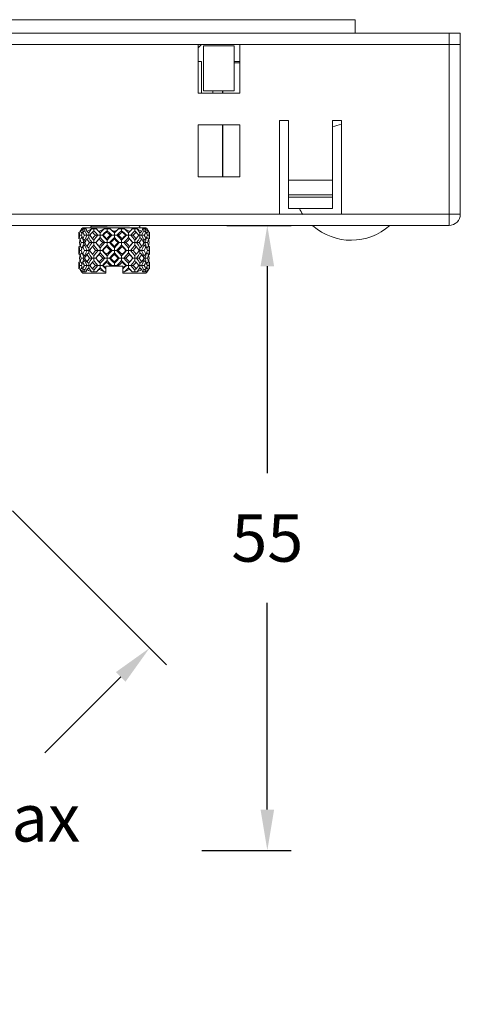
# Model space of a CAD drawing. Units: inches. Extents: x 4770 to 6504, y -1255 to -304.
# Drawn here: x 5231 to 5270, y -681 to -594 of the extents above; entities that cross this region are included whole.
import ezdxf

# ---------------------------------------------------------------- set-up
doc = ezdxf.new("R2010")
doc.units = ezdxf.units.IN
doc.header["$MEASUREMENT"] = 0
doc.layers.get('0').update_dxf_attribs({"lineweight": 9})
doc.layers.add('02___PRT_ALL_AXES', color=7, linetype='Continuous')
doc.styles.get("Standard").update_dxf_attribs({"font": 'arial.ttf'})
doc.dimstyles.new('SCALE 3', dxfattribs={"dimtxt": 4.2, "dimasz": 3.6, "dimexe": 2.1, "dimexo": 0, "dimgap": 3.6, "dimtad": 0, "dimtih": 1, "dimtoh": 1, "dimdec": 0, "dimdsep": 46, "dimtxsty": 'Standard', "dimcen": 0.09, "dimadec": 0, "dimazin": 0, "dimtfac": 1, "dimtdec": 4, "dimtofl": 0, "dimtmove": 0, "dimatfit": 3, "dimfxl": 1, "dimtolj": 1, "dimtzin": 0, "dimarcsym": 0})

# ---------------------------------------------------------------- blocks, each defined once
blk = doc.blocks.new('*D51')
at = {"color": 0, "lineweight": -2}
for p, q in [((5249.525, -612.235), (5255.193, -612.235)), ((5253.093, -615.835), (5253.093, -634.123)), ((5253.093, -663.883), (5253.093, -645.595)), ((5247.295, -667.483), (5255.193, -667.483))]:
    blk.add_line(p, q, dxfattribs=at)
at = {"color": 0}
for points in [[(5253.693, -615.835), (5252.493, -615.835), (5253.093, -612.235)], [(5252.493, -663.883), (5253.693, -663.883), (5253.093, -667.483)]]:
    blk.add_solid(points, dxfattribs=at)
at = {"layer": 'Defpoints', "color": 0}
for p in [(5249.525, -612.235), (5247.295, -667.483), (5253.093, -667.483)]:
    blk.add_point(p, dxfattribs=at)
at = {"color": 0, "insert": (5253.093, -639.859), "char_height": 4.2, "attachment_point": 5}
blk.add_mtext('\\A1;55', dxfattribs=at)
blk = doc.blocks.new('*D52')
at = {"color": 0, "lineweight": -2}
for p, q in [((5230.552, -637.468), (5244.163, -651.079)), ((5240.132, -652.14), (5233.413, -658.859)), ((5200.536, -667.484), (5214.147, -681.095)), ((5215.208, -677.064), (5221.927, -670.345))]:
    blk.add_line(p, q, dxfattribs=at)
at = {"color": 0}
for points in [[(5240.556, -652.564), (5239.708, -651.715), (5242.678, -649.594)], [(5214.783, -676.64), (5215.632, -677.488), (5212.662, -679.61)]]:
    blk.add_solid(points, dxfattribs=at)
at = {"layer": 'Defpoints', "color": 0}
for p in [(5230.552, -637.468), (5200.536, -667.484), (5212.662, -679.61)]:
    blk.add_point(p, dxfattribs=at)
at = {"color": 0, "insert": (5227.67, -664.602), "char_height": 4.2, "attachment_point": 5}
blk.add_mtext('\\A1;42max', dxfattribs=at)

msp = doc.modelspace()

# ---------------------------------------------------------------- linework, layer by layer
at = {"color": 7, "linetype": 'Continuous'}
for p, q in [((5164.462, -594.035), (5260.862, -594.035)), ((5260.862, -595.235), (5260.862, -594.035)), ((5155.162, -595.235), (5270.162, -595.235)), ((5269.162, -612.235), (5269.162, -595.235)), ((5270.162, -611.235), (5270.162, -595.235)), ((5220.912, -596.235), (5270.162, -596.235)), ((5246.962, -596.535), (5247.262, -596.235)), ((5246.962, -600.535), (5246.962, -596.235)), ((5247.462, -596.335), (5247.462, -600.335)), ((5250.162, -596.335), (5247.462, -596.335)), ((5250.162, -600.335), (5250.162, -596.335)), ((5250.662, -596.235), (5250.662, -600.535)), ((5246.962, -597.735), (5247.262, -597.735)), ((5247.262, -597.735), (5247.262, -600.535)), ((5250.662, -597.735), (5250.162, -597.735)), ((5250.162, -597.835), (5250.662, -597.835)), ((5250.662, -600.535), (5246.962, -600.535)), ((5247.462, -600.335), (5250.162, -600.335)), ((5248.262, -600.335), (5248.262, -600.535)), ((5249.136, -600.535), (5249.136, -600.335)), ((5249.162, -600.535), (5249.162, -600.335)), ((5254.962, -602.935), (5254.162, -602.935)), ((5254.162, -611.235), (5254.162, -602.935)), ((5254.962, -610.735), (5254.962, -602.935)), ((5259.662, -602.935), (5258.862, -602.935)), ((5258.862, -610.735), (5258.862, -602.935)), ((5259.662, -611.235), (5259.662, -602.935)), ((5246.962, -603.335), (5250.662, -603.335)), ((5246.962, -607.935), (5246.962, -603.335)), ((5249.136, -607.935), (5249.136, -603.335)), ((5249.162, -607.935), (5249.162, -603.335)), ((5250.662, -603.335), (5250.662, -607.935)), ((5250.662, -607.935), (5246.962, -607.935)), ((5254.962, -608.235), (5258.862, -608.235)), ((5258.862, -609.535), (5254.962, -609.535)), ((5254.962, -609.735), (5258.862, -609.735)), ((5254.962, -610.735), (5258.862, -610.735)), ((5155.162, -611.235), (5270.162, -611.235)), ((5269.162, -612.235), (5156.162, -612.235)), ((5236.462, -612.819), (5236.529, -612.779)), ((5236.529, -612.779), (5236.551, -612.766)), ((5236.534, -612.735), (5236.546, -612.735)), ((5236.534, -612.735), (5236.54, -612.758)), ((5236.54, -612.758), (5236.546, -612.735)), ((5236.622, -612.601), (5236.673, -612.537)), ((5236.662, -612.535), (5236.762, -612.435)), ((5236.662, -612.551), (5236.662, -612.535)), ((5236.733, -612.883), (5236.733, -612.89)), ((5236.762, -612.435), (5242.362, -612.435)), ((5237.122, -612.735), (5237.155, -612.735)), ((5237.122, -612.735), (5237.138, -612.758)), ((5237.138, -612.758), (5237.155, -612.735)), ((5237.724, -612.284), (5237.728, -612.285)), ((5238.229, -612.282), (5237.92, -612.284)), ((5238.193, -612.735), (5238.241, -612.735)), ((5238.193, -612.735), (5238.217, -612.758)), ((5238.212, -612.235), (5238.292, -612.282)), ((5238.217, -612.758), (5238.241, -612.735)), ((5238.575, -612.28), (5238.229, -612.282)), ((5238.655, -612.537), (5238.241, -612.735)), ((5238.303, -612.883), (5238.303, -613.022)), ((5238.941, -612.277), (5238.575, -612.28)), ((5238.916, -612.699), (5238.917, -612.535)), ((5239.311, -612.273), (5238.941, -612.277)), ((5239.673, -612.269), (5239.311, -612.273)), ((5239.535, -612.735), (5239.588, -612.735)), ((5239.535, -612.735), (5239.562, -612.758)), ((5239.562, -612.27), (5239.562, -612.235)), ((5239.588, -612.735), (5239.562, -612.758)), ((5239.562, -613.425), (5239.562, -612.758)), ((5240.017, -612.265), (5239.673, -612.269)), ((5239.774, -613.094), (5239.994, -612.89)), ((5239.994, -612.89), (5240.207, -612.699)), ((5240.333, -612.26), (5240.017, -612.265)), ((5240.207, -612.699), (5240.207, -612.535)), ((5240.524, -612.256), (5240.333, -612.26)), ((5240.883, -612.735), (5240.468, -612.537)), ((5240.7, -612.253), (5240.524, -612.256)), ((5240.912, -612.248), (5240.7, -612.253)), ((5240.821, -612.883), (5240.82, -613.022)), ((5240.883, -612.735), (5240.931, -612.735)), ((5240.883, -612.735), (5240.907, -612.758)), ((5240.931, -612.735), (5240.907, -612.758)), ((5241.062, -612.244), (5240.912, -612.248)), ((5241.062, -612.244), (5241.062, -612.235)), ((5241.177, -612.241), (5241.062, -612.244)), ((5241.276, -612.237), (5241.177, -612.241)), ((5241.337, -612.235), (5241.276, -612.237)), ((5241.969, -612.735), (5242.002, -612.735)), ((5241.969, -612.735), (5241.986, -612.758)), ((5241.986, -612.758), (5242.002, -612.735)), ((5242.462, -612.535), (5242.362, -612.435)), ((5242.391, -612.883), (5242.391, -612.892)), ((5242.462, -612.551), (5242.462, -612.535)), ((5242.594, -612.779), (5242.572, -612.766)), ((5242.578, -612.735), (5242.59, -612.735)), ((5242.578, -612.735), (5242.584, -612.758)), ((5242.584, -612.758), (5242.59, -612.735)), ((5242.662, -612.819), (5242.594, -612.779)), ((5236.462, -613.4), (5236.528, -613.443)), ((5236.643, -613.091), (5236.479, -613.093)), ((5236.528, -613.443), (5236.535, -613.447)), ((5236.864, -613.746), (5236.633, -613.746)), ((5236.643, -613.093), (5236.703, -613.247)), ((5236.703, -613.247), (5236.769, -613.4)), ((5236.79, -613.519), (5236.745, -613.344)), ((5236.864, -613.746), (5236.79, -613.519)), ((5237.167, -613.094), (5237.165, -613.091)), ((5237.595, -613.746), (5237.365, -613.746)), ((5238.112, -613.091), (5237.893, -613.093)), ((5238.115, -613.094), (5238.112, -613.091)), ((5238.303, -613.161), (5238.303, -613.022)), ((5238.303, -613.299), (5238.303, -613.161)), ((5238.498, -613.094), (5238.5, -613.092)), ((5238.501, -613.091), (5238.519, -613.092)), ((5238.519, -613.092), (5238.559, -613.093)), ((5238.715, -613.746), (5238.531, -613.746)), ((5238.916, -613.529), (5238.916, -613.673)), ((5239.12, -613.746), (5239.222, -613.746)), ((5240.003, -613.746), (5239.902, -613.746)), ((5240.408, -613.746), (5240.592, -613.746)), ((5240.626, -613.094), (5240.623, -613.091)), ((5240.82, -613.022), (5240.82, -613.161)), ((5240.821, -613.299), (5240.82, -613.161)), ((5241.009, -613.094), (5241.011, -613.092)), ((5241.166, -613.795), (5241.206, -613.746)), ((5241.529, -613.746), (5241.759, -613.746)), ((5241.957, -613.094), (5241.958, -613.092)), ((5242.259, -613.746), (5242.333, -613.519)), ((5242.26, -613.746), (5242.49, -613.746)), ((5242.333, -613.519), (5242.378, -613.346)), ((5242.355, -613.4), (5242.399, -613.3)), ((5242.48, -613.091), (5242.645, -613.093)), ((5242.595, -613.443), (5242.589, -613.447)), ((5242.662, -613.4), (5242.595, -613.443)), ((5236.462, -614.092), (5236.532, -614.047)), ((5236.637, -614.435), (5236.481, -614.435)), ((5236.637, -614.435), (5236.698, -614.605)), ((5236.698, -614.605), (5236.769, -614.778)), ((5236.936, -614.435), (5237.372, -614.435)), ((5237.91, -614.435), (5238.54, -614.435)), ((5238.303, -614.216), (5238.107, -613.98)), ((5238.303, -614.216), (5238.303, -614.362)), ((5238.303, -614.508), (5238.303, -614.362)), ((5238.303, -614.654), (5238.303, -614.508)), ((5239.212, -614.435), (5239.911, -614.435)), ((5239.562, -614.785), (5239.562, -614.085)), ((5240.208, -613.962), (5240.207, -613.817)), ((5240.583, -614.435), (5241.213, -614.435)), ((5240.821, -614.216), (5240.82, -614.362)), ((5240.82, -614.362), (5240.82, -614.508)), ((5240.821, -614.654), (5240.82, -614.508)), ((5241.752, -614.435), (5242.188, -614.435)), ((5242.422, -614.255), (5242.355, -614.092)), ((5242.487, -614.435), (5242.422, -614.255)), ((5242.487, -614.435), (5242.643, -614.435)), ((5242.662, -614.092), (5242.592, -614.047)), ((5236.462, -614.778), (5236.532, -614.823)), ((5236.462, -615.47), (5236.528, -615.427)), ((5236.528, -615.427), (5236.535, -615.423)), ((5236.864, -615.124), (5236.633, -615.124)), ((5236.79, -614.89), (5236.754, -614.742)), ((5236.864, -615.124), (5236.79, -614.89)), ((5237.595, -615.124), (5237.365, -615.124)), ((5237.957, -615.076), (5237.918, -615.124)), ((5238.715, -615.124), (5238.531, -615.124)), ((5238.916, -614.908), (5238.916, -615.053)), ((5239.12, -615.124), (5239.222, -615.124)), ((5239.562, -615.835), (5239.562, -615.445)), ((5240.003, -615.124), (5239.902, -615.124)), ((5240.208, -615.341), (5240.207, -615.197)), ((5240.408, -615.124), (5240.592, -615.124)), ((5241.016, -614.89), (5240.821, -614.654)), ((5241.529, -615.124), (5241.759, -615.124)), ((5242.26, -615.124), (5242.334, -614.89)), ((5242.26, -615.124), (5242.49, -615.124)), ((5242.334, -614.89), (5242.369, -614.744)), ((5242.355, -614.778), (5242.4, -614.671)), ((5242.42, -615.621), (5242.355, -615.47)), ((5242.595, -615.427), (5242.589, -615.423)), ((5242.662, -614.778), (5242.592, -614.823)), ((5242.662, -615.47), (5242.595, -615.427)), ((5236.462, -616.051), (5236.529, -616.091)), ((5236.643, -615.779), (5236.479, -615.777)), ((5236.529, -616.091), (5236.551, -616.104)), ((5236.54, -616.112), (5236.534, -616.135)), ((5236.534, -616.135), (5236.546, -616.135)), ((5236.546, -616.135), (5236.54, -616.112)), ((5236.662, -616.319), (5236.662, -616.335)), ((5236.762, -616.435), (5236.662, -616.335)), ((5236.733, -615.987), (5236.733, -615.978)), ((5236.781, -616.164), (5236.733, -615.987)), ((5236.842, -616.334), (5236.781, -616.164)), ((5237.01, -616.335), (5237.076, -616.334)), ((5237.138, -616.112), (5237.122, -616.135)), ((5237.122, -616.135), (5237.155, -616.135)), ((5237.155, -616.135), (5237.138, -616.112)), ((5237.167, -615.776), (5237.165, -615.778)), ((5237.861, -616.335), (5237.972, -616.334)), ((5238.115, -615.776), (5238.112, -615.778)), ((5238.193, -616.135), (5238.217, -616.112)), ((5238.193, -616.135), (5238.241, -616.135)), ((5238.241, -616.135), (5238.217, -616.112)), ((5238.241, -616.135), (5238.655, -616.334)), ((5238.303, -615.571), (5238.303, -615.709)), ((5238.303, -615.848), (5238.303, -615.709)), ((5238.303, -615.987), (5238.303, -615.848)), ((5238.498, -615.776), (5238.501, -615.779)), ((5238.812, -615.835), (5240.312, -615.835)), ((5238.812, -616.435), (5238.812, -615.835)), ((5239.192, -615.777), (5239.126, -615.835)), ((5239.286, -615.835), (5239.346, -615.779)), ((5239.349, -615.776), (5239.347, -615.778)), ((5239.774, -615.776), (5239.778, -615.779)), ((5239.837, -615.835), (5239.777, -615.778)), ((5239.931, -615.777), (5239.998, -615.835)), ((5240.312, -616.435), (5240.312, -615.835)), ((5240.468, -616.334), (5240.883, -616.135)), ((5240.604, -615.779), (5240.564, -615.777)), ((5240.623, -615.779), (5240.604, -615.779)), ((5240.626, -615.776), (5240.623, -615.778)), ((5240.821, -615.571), (5240.82, -615.709)), ((5240.82, -615.709), (5240.82, -615.848)), ((5240.821, -615.987), (5240.82, -615.848)), ((5240.907, -616.112), (5240.883, -616.135)), ((5240.883, -616.135), (5240.931, -616.135)), ((5240.931, -616.135), (5240.907, -616.112)), ((5241.009, -615.776), (5241.012, -615.779)), ((5241.012, -615.779), (5241.23, -615.777)), ((5241.473, -616.335), (5241.575, -616.334)), ((5241.957, -615.776), (5241.959, -615.779)), ((5241.986, -616.112), (5241.969, -616.135)), ((5241.969, -616.135), (5242.002, -616.135)), ((5242.002, -616.135), (5241.986, -616.112)), ((5242.282, -616.334), (5242.342, -616.164)), ((5242.342, -616.164), (5242.391, -615.987)), ((5242.362, -616.435), (5242.462, -616.335)), ((5242.391, -615.987), (5242.391, -615.978)), ((5242.48, -615.777), (5242.42, -615.621)), ((5242.501, -616.269), (5242.451, -616.334)), ((5242.462, -616.319), (5242.462, -616.335)), ((5242.48, -615.779), (5242.645, -615.777)), ((5242.594, -616.091), (5242.572, -616.104)), ((5242.584, -616.112), (5242.578, -616.135)), ((5242.578, -616.135), (5242.59, -616.135)), ((5242.59, -616.135), (5242.584, -616.112)), ((5242.662, -616.051), (5242.594, -616.091)), ((5238.812, -616.435), (5236.762, -616.435)), ((5242.362, -616.435), (5240.312, -616.435))]:
    msp.add_line(p, q, dxfattribs=at)
at = {"color": 2, "linetype": 'Continuous'}
for p, q in [((5238.212, -612.235), (5238.212, -612.283)), ((5240.912, -612.235), (5240.912, -612.248))]:
    msp.add_line(p, q, dxfattribs=at)
at = {"color": 7, "linetype": 'Continuous'}
for points in [[(5236.479, -613.093), (5236.466, -612.955), (5236.462, -612.819)], [(5236.534, -612.735), (5236.576, -612.667), (5236.622, -612.601)], [(5236.54, -612.758), (5236.606, -612.8), (5236.67, -612.841), (5236.733, -612.883)], [(5236.842, -612.537), (5236.741, -612.601), (5236.642, -612.667), (5236.546, -612.735)], [(5236.769, -612.819), (5236.723, -612.909), (5236.682, -613), (5236.643, -613.093)], [(5236.673, -612.537), (5236.667, -612.536), (5236.663, -612.535), (5236.662, -612.535)], [(5236.682, -613), (5236.668, -612.89), (5236.666, -612.839)], [(5236.733, -612.883), (5236.781, -612.706), (5236.842, -612.537)], [(5236.769, -612.819), (5236.83, -612.779), (5236.889, -612.739), (5236.948, -612.699)], [(5236.925, -613.093), (5236.844, -612.955), (5236.769, -612.819)], [(5236.911, -612.535), (5236.875, -612.536), (5236.842, -612.537)], [(5237.076, -612.537), (5237.01, -612.535), (5236.911, -612.535)], [(5236.948, -612.699), (5236.948, -612.645), (5236.949, -612.535)], [(5237.165, -613.091), (5237.049, -612.89), (5236.948, -612.699)], [(5237.122, -612.735), (5237.101, -612.668), (5237.086, -612.601), (5237.076, -612.537)], [(5237.138, -612.758), (5237.191, -612.8), (5237.243, -612.841), (5237.293, -612.883)], [(5237.549, -612.537), (5237.419, -612.601), (5237.287, -612.667), (5237.155, -612.735)], [(5237.293, -612.883), (5237.416, -612.706), (5237.549, -612.537)], [(5237.293, -612.883), (5237.294, -612.953), (5237.294, -613.022), (5237.295, -613.091)], [(5237.629, -612.819), (5237.506, -612.952), (5237.386, -613.093)], [(5237.471, -612.235), (5237.477, -612.237), (5237.529, -612.253), (5237.588, -612.265)], [(5237.474, -612.435), (5237.479, -612.393), (5237.496, -612.354), (5237.522, -612.322), (5237.555, -612.299), (5237.593, -612.287), (5237.613, -612.285)], [(5237.684, -612.535), (5237.616, -612.536), (5237.549, -612.537)], [(5237.588, -612.265), (5237.655, -612.276), (5237.724, -612.284)], [(5237.92, -612.284), (5237.673, -612.285), (5237.613, -612.285)], [(5237.629, -612.819), (5237.671, -612.779), (5237.712, -612.739), (5237.753, -612.699)], [(5237.893, -613.093), (5237.759, -612.955), (5237.629, -612.819)], [(5237.972, -612.537), (5237.861, -612.535), (5237.684, -612.535)], [(5237.753, -612.699), (5237.753, -612.645), (5237.754, -612.535)], [(5238.112, -613.091), (5237.927, -612.89), (5237.753, -612.699)], [(5237.831, -612.235), (5237.821, -612.248), (5237.79, -612.271), (5237.754, -612.283)], [(5238.193, -612.735), (5238.113, -612.667), (5238.04, -612.601), (5237.972, -612.537)], [(5238.303, -612.883), (5238.135, -612.706), (5237.972, -612.537)], [(5238.217, -612.758), (5238.246, -612.8), (5238.275, -612.841), (5238.303, -612.883)], [(5238.303, -612.883), (5238.477, -612.706), (5238.655, -612.537)], [(5238.5, -613.092), (5238.706, -612.89), (5238.916, -612.699)], [(5238.872, -612.819), (5238.715, -612.954), (5238.559, -613.093)], [(5238.829, -612.535), (5238.742, -612.536), (5238.655, -612.537)], [(5239.183, -612.537), (5239.048, -612.535), (5238.829, -612.535)], [(5238.872, -612.819), (5238.887, -612.779), (5238.902, -612.739), (5238.916, -612.699)], [(5239.192, -613.093), (5239.031, -612.954), (5238.872, -612.819)], [(5239.349, -613.094), (5239.129, -612.89), (5238.916, -612.699)], [(5239.122, -612.275), (5239.133, -612.274), (5239.343, -612.255), (5239.562, -612.235)], [(5239.535, -612.735), (5239.412, -612.667), (5239.295, -612.601), (5239.183, -612.537)], [(5239.562, -612.883), (5239.372, -612.706), (5239.183, -612.537)], [(5239.562, -612.883), (5239.752, -612.706), (5239.941, -612.537)], [(5239.941, -612.537), (5239.829, -612.601), (5239.711, -612.667), (5239.588, -612.735)], [(5239.931, -613.093), (5240.094, -612.953), (5240.252, -612.819)], [(5240.119, -612.535), (5240.031, -612.536), (5239.941, -612.537)], [(5240.468, -612.537), (5240.338, -612.535), (5240.119, -612.535)], [(5240.623, -613.091), (5240.417, -612.89), (5240.207, -612.699)], [(5240.252, -612.819), (5240.237, -612.779), (5240.222, -612.739), (5240.207, -612.699)], [(5240.564, -613.093), (5240.408, -612.953), (5240.252, -612.819)], [(5240.821, -612.883), (5240.647, -612.706), (5240.468, -612.537)], [(5240.821, -612.883), (5240.989, -612.706), (5241.151, -612.537)], [(5240.907, -612.758), (5240.878, -612.8), (5240.849, -612.841), (5240.821, -612.883)], [(5241.151, -612.537), (5241.084, -612.601), (5241.01, -612.667), (5240.931, -612.735)], [(5241.011, -613.092), (5241.196, -612.89), (5241.371, -612.699)], [(5241.299, -612.535), (5241.226, -612.536), (5241.151, -612.537)], [(5241.495, -612.819), (5241.32, -613), (5241.23, -613.093)], [(5241.575, -612.537), (5241.473, -612.535), (5241.299, -612.535)], [(5241.371, -612.699), (5241.37, -612.59), (5241.37, -612.535)], [(5241.495, -612.819), (5241.453, -612.779), (5241.411, -612.739), (5241.371, -612.699)], [(5241.738, -613.093), (5241.62, -612.955), (5241.495, -612.819)], [(5241.969, -612.735), (5241.837, -612.667), (5241.705, -612.601), (5241.575, -612.537)], [(5241.83, -612.883), (5241.707, -612.706), (5241.575, -612.537)], [(5241.812, -612.356), (5241.809, -612.326), (5241.794, -612.285), (5241.77, -612.252), (5241.75, -612.235)], [(5241.789, -612.435), (5241.792, -612.43), (5241.808, -612.39), (5241.812, -612.356)], [(5241.83, -612.883), (5241.83, -612.953), (5241.829, -613.022), (5241.829, -613.091)], [(5241.986, -612.758), (5241.933, -612.8), (5241.881, -612.841), (5241.83, -612.883)], [(5241.958, -613.092), (5242.075, -612.89), (5242.176, -612.699)], [(5242.047, -612.537), (5242.038, -612.601), (5242.023, -612.668), (5242.002, -612.735)], [(5242.175, -612.535), (5242.135, -612.535), (5242.092, -612.536), (5242.047, -612.537)], [(5242.282, -612.537), (5242.23, -612.535), (5242.175, -612.535)], [(5242.176, -612.699), (5242.175, -612.59), (5242.175, -612.535)], [(5242.355, -612.819), (5242.294, -612.779), (5242.234, -612.739), (5242.176, -612.699)], [(5242.355, -612.819), (5242.28, -612.955), (5242.199, -613.093)], [(5242.578, -612.735), (5242.481, -612.667), (5242.383, -612.601), (5242.282, -612.537)], [(5242.391, -612.883), (5242.342, -612.706), (5242.282, -612.537)], [(5242.48, -613.093), (5242.422, -612.954), (5242.355, -612.819)], [(5242.584, -612.758), (5242.518, -612.8), (5242.454, -612.841), (5242.391, -612.883)], [(5242.442, -613.002), (5242.455, -612.89), (5242.457, -612.839)], [(5242.462, -612.535), (5242.461, -612.535), (5242.457, -612.536), (5242.451, -612.537)], [(5242.451, -612.537), (5242.501, -612.601), (5242.548, -612.667), (5242.59, -612.735)], [(5242.662, -612.819), (5242.658, -612.955), (5242.645, -613.093)], [(5236.462, -613.4), (5236.466, -613.245), (5236.479, -613.093)], [(5236.54, -613.425), (5236.506, -613.585), (5236.482, -613.746)], [(5236.482, -613.746), (5236.506, -613.916), (5236.54, -614.085)], [(5236.54, -613.425), (5236.605, -613.383), (5236.67, -613.341), (5236.727, -613.303)], [(5236.633, -613.746), (5236.582, -613.584), (5236.54, -613.425)], [(5236.54, -614.085), (5236.567, -613.972), (5236.598, -613.859), (5236.633, -613.746)], [(5236.667, -613.343), (5236.668, -613.307), (5236.681, -613.191)], [(5236.754, -614.128), (5236.79, -613.98), (5236.864, -613.746)], [(5236.769, -613.4), (5236.84, -613.251), (5236.925, -613.093)], [(5236.769, -613.4), (5236.83, -613.443), (5236.889, -613.486), (5236.947, -613.529)], [(5236.941, -613.745), (5236.92, -613.745), (5236.891, -613.746), (5236.864, -613.746)], [(5237.165, -613.091), (5237.085, -613.092), (5236.925, -613.093)], [(5237.138, -613.425), (5237.036, -613.583), (5236.941, -613.746)], [(5236.941, -613.746), (5237.036, -613.916), (5237.138, -614.085)], [(5236.947, -613.529), (5237.049, -613.307), (5237.165, -613.091)], [(5236.947, -613.529), (5236.948, -613.601), (5236.949, -613.673), (5236.949, -613.732)], [(5236.947, -613.962), (5236.948, -613.89), (5236.949, -613.817), (5236.949, -613.761)], [(5237.138, -613.425), (5237.191, -613.383), (5237.243, -613.341), (5237.293, -613.299)], [(5237.365, -613.746), (5237.242, -613.576), (5237.138, -613.425)], [(5237.138, -614.085), (5237.247, -613.916), (5237.365, -613.746)], [(5237.295, -613.091), (5237.251, -613.092), (5237.208, -613.093), (5237.167, -613.094)], [(5237.293, -613.299), (5237.294, -613.23), (5237.294, -613.161), (5237.295, -613.091)], [(5237.595, -613.746), (5237.438, -613.519), (5237.293, -613.299)], [(5237.293, -614.216), (5237.437, -613.98), (5237.595, -613.746)], [(5237.295, -613.091), (5237.339, -613.092), (5237.385, -613.093)], [(5237.386, -613.093), (5237.504, -613.245), (5237.629, -613.4)], [(5237.754, -613.745), (5237.7, -613.745), (5237.647, -613.746), (5237.594, -613.746)], [(5237.629, -613.4), (5237.759, -613.245), (5237.893, -613.093)], [(5237.629, -613.4), (5237.671, -613.443), (5237.712, -613.486), (5237.753, -613.529)], [(5237.753, -613.529), (5237.927, -613.307), (5238.112, -613.091)], [(5237.753, -613.529), (5237.753, -613.601), (5237.754, -613.673), (5237.754, -613.745)], [(5237.753, -613.962), (5237.753, -613.89), (5237.754, -613.817), (5237.754, -613.745)], [(5237.754, -613.745), (5237.808, -613.745), (5237.863, -613.746), (5237.918, -613.746)], [(5237.974, -613.679), (5237.941, -613.718), (5237.918, -613.746)], [(5237.918, -613.746), (5237.957, -613.794), (5238.107, -613.98)], [(5238.217, -613.425), (5238.067, -613.583), (5237.919, -613.746)], [(5237.919, -613.746), (5238.067, -613.917), (5238.217, -614.085)], [(5237.974, -613.679), (5238.107, -613.519), (5238.303, -613.299)], [(5238.304, -613.091), (5238.24, -613.092), (5238.177, -613.093), (5238.115, -613.094)], [(5238.217, -613.425), (5238.246, -613.383), (5238.275, -613.341), (5238.303, -613.299)], [(5238.531, -613.746), (5238.364, -613.576), (5238.217, -613.425)], [(5238.531, -613.746), (5238.373, -613.915), (5238.217, -614.085)], [(5238.715, -613.746), (5238.506, -613.519), (5238.303, -613.299)], [(5238.303, -614.216), (5238.505, -613.98), (5238.715, -613.746)], [(5238.304, -613.091), (5238.368, -613.092), (5238.432, -613.093), (5238.498, -613.094)], [(5238.916, -613.529), (5238.706, -613.307), (5238.501, -613.091)], [(5238.559, -613.093), (5238.714, -613.245), (5238.872, -613.4)], [(5238.917, -613.745), (5238.849, -613.745), (5238.782, -613.746), (5238.715, -613.746)], [(5239.192, -613.093), (5239.032, -613.245), (5238.872, -613.4)], [(5238.872, -613.4), (5238.887, -613.443), (5238.902, -613.486), (5238.916, -613.529)], [(5238.916, -613.529), (5239.13, -613.307), (5239.346, -613.091)], [(5238.916, -613.962), (5238.916, -613.89), (5238.916, -613.673)], [(5238.917, -613.745), (5238.984, -613.745), (5239.052, -613.746), (5239.12, -613.746)], [(5239.12, -613.746), (5239.34, -613.519), (5239.562, -613.299)], [(5239.562, -614.216), (5239.341, -613.98), (5239.121, -613.746)], [(5239.346, -613.091), (5239.296, -613.092), (5239.192, -613.093)], [(5239.222, -613.746), (5239.392, -613.584), (5239.562, -613.425)], [(5239.222, -613.746), (5239.394, -613.918), (5239.562, -614.085)], [(5239.562, -613.091), (5239.491, -613.092), (5239.42, -613.093), (5239.349, -613.094)], [(5239.562, -613.091), (5239.633, -613.092), (5239.703, -613.093), (5239.774, -613.094)], [(5240.003, -613.746), (5239.783, -613.519), (5239.562, -613.299)], [(5239.902, -613.746), (5239.73, -613.582), (5239.562, -613.425)], [(5239.562, -614.216), (5239.783, -613.98), (5240.003, -613.746)], [(5239.902, -613.746), (5239.732, -613.915), (5239.562, -614.085)], [(5239.778, -613.091), (5239.879, -613.092), (5239.931, -613.093)], [(5240.208, -613.529), (5239.994, -613.307), (5239.778, -613.091)], [(5239.931, -613.093), (5240.091, -613.244), (5240.252, -613.4)], [(5240.207, -613.745), (5240.14, -613.745), (5240.072, -613.746), (5240.003, -613.746)], [(5240.208, -613.529), (5240.207, -613.601), (5240.207, -613.817)], [(5240.207, -613.745), (5240.274, -613.745), (5240.341, -613.746), (5240.408, -613.746)], [(5240.208, -613.529), (5240.417, -613.307), (5240.623, -613.091)], [(5240.252, -613.4), (5240.237, -613.443), (5240.222, -613.486), (5240.208, -613.529)], [(5240.564, -613.093), (5240.41, -613.245), (5240.252, -613.4)], [(5240.408, -613.746), (5240.618, -613.519), (5240.821, -613.299)], [(5240.821, -614.216), (5240.618, -613.98), (5240.409, -613.746)], [(5240.623, -613.091), (5240.604, -613.092), (5240.564, -613.093)], [(5240.907, -613.425), (5240.751, -613.585), (5240.592, -613.746)], [(5240.592, -613.746), (5240.753, -613.917), (5240.907, -614.085)], [(5240.82, -613.091), (5240.756, -613.092), (5240.691, -613.093), (5240.626, -613.094)], [(5240.82, -613.091), (5240.884, -613.092), (5240.947, -613.093), (5241.009, -613.094)], [(5241.15, -613.679), (5241.017, -613.519), (5240.821, -613.299)], [(5240.907, -613.425), (5240.878, -613.383), (5240.849, -613.341), (5240.821, -613.299)], [(5241.205, -613.746), (5241.06, -613.586), (5240.907, -613.425)], [(5240.907, -614.085), (5241.057, -613.916), (5241.205, -613.746)], [(5241.012, -613.091), (5241.157, -613.092), (5241.23, -613.093)], [(5241.371, -613.529), (5241.196, -613.307), (5241.012, -613.091)], [(5241.206, -613.746), (5241.182, -613.717), (5241.15, -613.679)], [(5241.37, -613.745), (5241.316, -613.745), (5241.26, -613.746), (5241.206, -613.746)], [(5241.23, -613.093), (5241.359, -613.238), (5241.495, -613.4)], [(5241.371, -613.529), (5241.37, -613.601), (5241.37, -613.673), (5241.37, -613.745)], [(5241.37, -613.745), (5241.424, -613.745), (5241.476, -613.746), (5241.528, -613.746)], [(5241.371, -613.962), (5241.37, -613.89), (5241.37, -613.817), (5241.37, -613.745)], [(5241.495, -613.4), (5241.452, -613.443), (5241.411, -613.486), (5241.371, -613.529)], [(5241.495, -613.4), (5241.617, -613.248), (5241.738, -613.093)], [(5241.528, -613.746), (5241.686, -613.519), (5241.831, -613.299)], [(5241.831, -614.216), (5241.686, -613.98), (5241.529, -613.746)], [(5241.829, -613.091), (5241.784, -613.092), (5241.739, -613.093)], [(5241.986, -613.425), (5241.875, -613.586), (5241.759, -613.746)], [(5241.759, -613.746), (5241.877, -613.917), (5241.986, -614.085)], [(5241.829, -613.091), (5241.873, -613.092), (5241.915, -613.093), (5241.957, -613.094)], [(5241.831, -613.299), (5241.83, -613.23), (5241.829, -613.161), (5241.829, -613.091)], [(5241.986, -613.425), (5241.933, -613.383), (5241.881, -613.341), (5241.831, -613.299)], [(5241.959, -613.091), (5242.119, -613.092), (5242.199, -613.093)], [(5242.176, -613.529), (5242.075, -613.307), (5241.959, -613.091)], [(5242.183, -613.746), (5242.089, -613.586), (5241.986, -613.425)], [(5241.986, -614.085), (5242.088, -613.916), (5242.183, -613.746)], [(5242.176, -613.529), (5242.175, -613.601), (5242.175, -613.673), (5242.175, -613.732)], [(5242.176, -613.962), (5242.175, -613.89), (5242.175, -613.817), (5242.175, -613.761)], [(5242.355, -613.4), (5242.294, -613.443), (5242.234, -613.486), (5242.176, -613.529)], [(5242.183, -613.745), (5242.204, -613.745), (5242.232, -613.746), (5242.259, -613.746)], [(5242.199, -613.093), (5242.28, -613.245), (5242.355, -613.4)], [(5242.37, -614.128), (5242.334, -613.98), (5242.26, -613.746)], [(5242.584, -613.425), (5242.518, -613.383), (5242.454, -613.341), (5242.397, -613.303)], [(5242.399, -613.3), (5242.44, -613.198), (5242.48, -613.093)], [(5242.457, -613.343), (5242.456, -613.307), (5242.443, -613.193)], [(5242.584, -613.425), (5242.541, -613.586), (5242.49, -613.746)], [(5242.49, -613.746), (5242.542, -613.916), (5242.584, -614.085)], [(5242.642, -613.746), (5242.617, -613.584), (5242.584, -613.425)], [(5242.584, -614.085), (5242.618, -613.911), (5242.642, -613.746)], [(5242.645, -613.093), (5242.658, -613.245), (5242.662, -613.4)], [(5236.481, -614.435), (5236.466, -614.255), (5236.462, -614.092)], [(5236.462, -614.778), (5236.467, -614.606), (5236.481, -614.435)], [(5236.54, -614.085), (5236.606, -614.129), (5236.67, -614.172), (5236.721, -614.208)], [(5236.769, -614.092), (5236.698, -614.263), (5236.637, -614.435)], [(5236.681, -614.312), (5236.668, -614.198), (5236.667, -614.171)], [(5236.667, -614.7), (5236.668, -614.672), (5236.681, -614.558)], [(5236.769, -614.092), (5236.83, -614.049), (5236.889, -614.005), (5236.947, -613.962)], [(5236.936, -614.435), (5236.844, -614.256), (5236.769, -614.092)], [(5236.769, -614.778), (5236.818, -614.67), (5236.873, -614.556), (5236.936, -614.435)], [(5237.171, -614.435), (5237.052, -614.198), (5236.947, -613.962)], [(5236.947, -614.908), (5237.052, -614.672), (5237.171, -614.435)], [(5237.138, -614.085), (5237.191, -614.129), (5237.243, -614.172), (5237.293, -614.216)], [(5237.293, -614.216), (5237.294, -614.289), (5237.294, -614.362), (5237.295, -614.435)], [(5237.293, -614.654), (5237.294, -614.581), (5237.294, -614.508), (5237.295, -614.435)], [(5237.629, -614.092), (5237.497, -614.264), (5237.372, -614.435)], [(5237.372, -614.435), (5237.496, -614.605), (5237.629, -614.778)], [(5237.629, -614.092), (5237.671, -614.049), (5237.712, -614.005), (5237.753, -613.962)], [(5237.91, -614.435), (5237.766, -614.261), (5237.629, -614.092)], [(5237.629, -614.778), (5237.719, -614.666), (5237.812, -614.552), (5237.91, -614.435)], [(5238.121, -614.435), (5237.932, -614.198), (5237.753, -613.962)], [(5237.753, -614.908), (5237.932, -614.672), (5238.121, -614.435)], [(5238.217, -614.085), (5238.246, -614.129), (5238.275, -614.172), (5238.303, -614.216)], [(5238.491, -614.435), (5238.701, -614.198), (5238.916, -613.962)], [(5238.916, -614.908), (5238.701, -614.672), (5238.491, -614.435)], [(5238.54, -614.435), (5238.705, -614.263), (5238.872, -614.092)], [(5238.54, -614.435), (5238.705, -614.607), (5238.872, -614.778)], [(5238.872, -614.092), (5238.887, -614.049), (5238.902, -614.005), (5238.916, -613.962)], [(5239.212, -614.435), (5239.042, -614.263), (5238.872, -614.092)], [(5238.872, -614.778), (5239.043, -614.606), (5239.212, -614.435)], [(5239.357, -614.435), (5239.135, -614.198), (5238.916, -613.962)], [(5238.916, -614.908), (5239.135, -614.672), (5239.357, -614.435)], [(5239.767, -614.435), (5239.988, -614.198), (5240.208, -613.962)], [(5240.208, -614.908), (5239.988, -614.672), (5239.767, -614.435)], [(5240.252, -614.092), (5240.089, -614.257), (5239.911, -614.435)], [(5239.911, -614.435), (5240.084, -614.609), (5240.252, -614.778)], [(5240.633, -614.435), (5240.423, -614.198), (5240.208, -613.962)], [(5240.252, -614.092), (5240.237, -614.049), (5240.222, -614.005), (5240.208, -613.962)], [(5240.208, -614.908), (5240.423, -614.672), (5240.633, -614.435)], [(5240.583, -614.435), (5240.421, -614.265), (5240.252, -614.092)], [(5240.583, -614.435), (5240.419, -614.607), (5240.252, -614.778)], [(5240.821, -614.216), (5241.016, -613.98), (5241.166, -613.795)], [(5240.907, -614.085), (5240.878, -614.129), (5240.849, -614.172), (5240.821, -614.216)], [(5241.003, -614.435), (5241.192, -614.198), (5241.371, -613.962)], [(5241.371, -614.908), (5241.192, -614.672), (5241.003, -614.435)], [(5241.495, -614.092), (5241.362, -614.257), (5241.213, -614.435)], [(5241.213, -614.435), (5241.363, -614.614), (5241.495, -614.778)], [(5241.495, -614.092), (5241.452, -614.049), (5241.411, -614.005), (5241.371, -613.962)], [(5241.752, -614.435), (5241.628, -614.265), (5241.495, -614.092)], [(5241.495, -614.778), (5241.627, -614.606), (5241.752, -614.435)], [(5241.831, -614.216), (5241.83, -614.289), (5241.829, -614.362), (5241.829, -614.435)], [(5241.831, -614.654), (5241.83, -614.581), (5241.829, -614.508), (5241.829, -614.435)], [(5241.986, -614.085), (5241.933, -614.129), (5241.881, -614.172), (5241.831, -614.216)], [(5241.953, -614.435), (5242.072, -614.198), (5242.176, -613.962)], [(5242.176, -614.908), (5242.072, -614.672), (5241.953, -614.435)], [(5242.355, -614.092), (5242.294, -614.049), (5242.234, -614.005), (5242.176, -613.962)], [(5242.355, -614.092), (5242.279, -614.257), (5242.188, -614.435)], [(5242.188, -614.435), (5242.276, -614.607), (5242.355, -614.778)], [(5242.4, -614.671), (5242.445, -614.556), (5242.487, -614.435)], [(5242.584, -614.085), (5242.518, -614.129), (5242.454, -614.172), (5242.403, -614.208)], [(5242.443, -614.312), (5242.455, -614.198), (5242.456, -614.171)], [(5242.456, -614.7), (5242.455, -614.672), (5242.443, -614.56)], [(5242.662, -614.092), (5242.657, -614.264), (5242.643, -614.435)], [(5242.643, -614.435), (5242.657, -614.606), (5242.662, -614.778)], [(5236.479, -615.777), (5236.466, -615.625), (5236.462, -615.47)], [(5236.54, -614.785), (5236.506, -614.955), (5236.482, -615.124)], [(5236.482, -615.124), (5236.506, -615.284), (5236.54, -615.445)], [(5236.54, -614.785), (5236.606, -614.741), (5236.67, -614.698), (5236.721, -614.662)], [(5236.633, -615.124), (5236.582, -614.954), (5236.54, -614.785)], [(5236.54, -615.445), (5236.565, -615.344), (5236.596, -615.238), (5236.633, -615.124)], [(5236.54, -615.445), (5236.605, -615.487), (5236.67, -615.529), (5236.727, -615.567)], [(5236.769, -615.47), (5236.702, -615.625), (5236.643, -615.777)], [(5236.745, -615.526), (5236.79, -615.351), (5236.864, -615.124)], [(5236.769, -614.778), (5236.83, -614.821), (5236.889, -614.865), (5236.947, -614.908)], [(5236.769, -615.47), (5236.83, -615.427), (5236.889, -615.384), (5236.947, -615.341)], [(5236.925, -615.777), (5236.847, -615.632), (5236.769, -615.47)], [(5236.941, -615.125), (5236.92, -615.125), (5236.891, -615.125), (5236.864, -615.124)], [(5237.138, -614.785), (5237.036, -614.955), (5236.941, -615.124)], [(5236.941, -615.124), (5237.035, -615.284), (5237.138, -615.445)], [(5236.947, -614.908), (5236.948, -614.98), (5236.949, -615.053), (5236.949, -615.109)], [(5236.947, -615.341), (5236.948, -615.269), (5236.949, -615.197), (5236.949, -615.138)], [(5237.165, -615.779), (5237.049, -615.563), (5236.947, -615.341)], [(5237.138, -614.785), (5237.191, -614.741), (5237.243, -614.698), (5237.293, -614.654)], [(5237.365, -615.124), (5237.247, -614.954), (5237.138, -614.785)], [(5237.138, -615.445), (5237.242, -615.294), (5237.365, -615.124)], [(5237.138, -615.445), (5237.191, -615.487), (5237.243, -615.529), (5237.293, -615.571)], [(5237.595, -615.124), (5237.437, -614.89), (5237.293, -614.654)], [(5237.293, -615.571), (5237.438, -615.351), (5237.595, -615.124)], [(5237.629, -615.47), (5237.504, -615.625), (5237.386, -615.777)], [(5237.754, -615.125), (5237.7, -615.125), (5237.647, -615.125), (5237.595, -615.124)], [(5237.629, -614.778), (5237.671, -614.821), (5237.712, -614.865), (5237.753, -614.908)], [(5237.629, -615.47), (5237.671, -615.427), (5237.712, -615.384), (5237.753, -615.341)], [(5237.893, -615.777), (5237.76, -615.626), (5237.629, -615.47)], [(5237.753, -614.908), (5237.753, -614.98), (5237.754, -615.053), (5237.754, -615.125)], [(5237.753, -615.341), (5237.753, -615.269), (5237.754, -615.197), (5237.754, -615.125)], [(5238.112, -615.779), (5237.927, -615.563), (5237.753, -615.341)], [(5237.754, -615.125), (5237.808, -615.125), (5237.863, -615.125), (5237.918, -615.124)], [(5237.918, -615.124), (5237.941, -615.152), (5237.974, -615.191)], [(5238.217, -614.785), (5238.066, -614.954), (5237.919, -615.124)], [(5237.919, -615.124), (5238.068, -615.288), (5238.217, -615.445)], [(5237.957, -615.076), (5238.107, -614.89), (5238.303, -614.654)], [(5238.303, -615.571), (5238.107, -615.351), (5237.974, -615.191)], [(5238.217, -614.785), (5238.246, -614.741), (5238.275, -614.698), (5238.303, -614.654)], [(5238.531, -615.124), (5238.37, -614.952), (5238.217, -614.785)], [(5238.217, -615.445), (5238.372, -615.286), (5238.531, -615.124)], [(5238.217, -615.445), (5238.246, -615.487), (5238.275, -615.529), (5238.303, -615.571)], [(5238.715, -615.124), (5238.505, -614.89), (5238.303, -614.654)], [(5238.303, -615.571), (5238.506, -615.351), (5238.715, -615.124)], [(5238.501, -615.779), (5238.706, -615.563), (5238.916, -615.341)], [(5238.559, -615.777), (5238.714, -615.625), (5238.872, -615.47)], [(5238.917, -615.125), (5238.849, -615.125), (5238.782, -615.125), (5238.716, -615.124)], [(5238.872, -614.778), (5238.887, -614.821), (5238.902, -614.865), (5238.916, -614.908)], [(5238.872, -615.47), (5238.887, -615.427), (5238.902, -615.384), (5238.916, -615.341)], [(5239.192, -615.777), (5239.032, -615.626), (5238.872, -615.47)], [(5238.916, -615.341), (5238.916, -615.269), (5238.916, -615.053)], [(5239.346, -615.779), (5239.13, -615.563), (5238.916, -615.341)], [(5238.917, -615.125), (5238.984, -615.125), (5239.052, -615.125), (5239.121, -615.124)], [(5239.562, -615.571), (5239.341, -615.351), (5239.12, -615.124)], [(5239.121, -615.124), (5239.341, -614.89), (5239.562, -614.654)], [(5239.222, -615.124), (5239.391, -614.955), (5239.562, -614.785)], [(5239.222, -615.124), (5239.401, -615.294), (5239.562, -615.445)], [(5240.003, -615.124), (5239.783, -614.89), (5239.562, -614.654)], [(5239.902, -615.124), (5239.731, -614.954), (5239.562, -614.785)], [(5239.562, -615.571), (5239.783, -615.351), (5240.003, -615.124)], [(5239.902, -615.124), (5239.732, -615.286), (5239.562, -615.445)], [(5239.778, -615.779), (5239.994, -615.563), (5240.208, -615.341)], [(5239.931, -615.777), (5240.092, -615.625), (5240.252, -615.47)], [(5240.207, -615.125), (5240.14, -615.125), (5240.072, -615.125), (5240.004, -615.124)], [(5240.208, -614.908), (5240.207, -614.98), (5240.207, -615.197)], [(5240.207, -615.125), (5240.274, -615.125), (5240.341, -615.125), (5240.409, -615.124)], [(5240.252, -614.778), (5240.237, -614.821), (5240.222, -614.865), (5240.208, -614.908)], [(5240.623, -615.779), (5240.417, -615.563), (5240.208, -615.341)], [(5240.252, -615.47), (5240.237, -615.427), (5240.222, -615.384), (5240.208, -615.341)], [(5240.564, -615.777), (5240.409, -615.625), (5240.252, -615.47)], [(5240.821, -615.571), (5240.618, -615.351), (5240.408, -615.124)], [(5240.409, -615.124), (5240.618, -614.89), (5240.821, -614.654)], [(5240.592, -615.124), (5240.751, -614.955), (5240.907, -614.785)], [(5240.592, -615.124), (5240.76, -615.295), (5240.907, -615.445)], [(5240.907, -614.785), (5240.878, -614.741), (5240.849, -614.698), (5240.821, -614.654)], [(5240.821, -615.571), (5241.017, -615.351), (5241.15, -615.191)], [(5240.907, -615.445), (5240.878, -615.487), (5240.849, -615.529), (5240.821, -615.571)], [(5241.205, -615.124), (5241.057, -614.954), (5240.907, -614.785)], [(5240.907, -615.445), (5241.057, -615.288), (5241.205, -615.124)], [(5241.012, -615.779), (5241.196, -615.563), (5241.371, -615.341)], [(5241.206, -615.124), (5241.166, -615.075), (5241.016, -614.89)], [(5241.15, -615.191), (5241.182, -615.153), (5241.206, -615.124)], [(5241.37, -615.125), (5241.316, -615.125), (5241.26, -615.125), (5241.206, -615.124)], [(5241.495, -615.47), (5241.364, -615.626), (5241.23, -615.777)], [(5241.371, -614.908), (5241.37, -614.98), (5241.37, -615.053), (5241.37, -615.125)], [(5241.37, -615.125), (5241.424, -615.125), (5241.476, -615.125), (5241.529, -615.124)], [(5241.371, -615.341), (5241.37, -615.269), (5241.37, -615.197), (5241.37, -615.125)], [(5241.495, -614.778), (5241.452, -614.821), (5241.411, -614.865), (5241.371, -614.908)], [(5241.495, -615.47), (5241.452, -615.427), (5241.411, -615.384), (5241.371, -615.341)], [(5241.738, -615.777), (5241.618, -615.624), (5241.495, -615.47)], [(5241.831, -615.571), (5241.686, -615.351), (5241.528, -615.124)], [(5241.529, -615.124), (5241.686, -614.89), (5241.831, -614.654)], [(5241.986, -614.785), (5241.876, -614.954), (5241.759, -615.124)], [(5241.759, -615.124), (5241.876, -615.286), (5241.986, -615.445)], [(5241.986, -614.785), (5241.933, -614.741), (5241.881, -614.698), (5241.831, -614.654)], [(5241.986, -615.445), (5241.933, -615.487), (5241.881, -615.529), (5241.831, -615.571)], [(5241.959, -615.779), (5242.075, -615.563), (5242.176, -615.341)], [(5242.183, -615.124), (5242.088, -614.954), (5241.986, -614.785)], [(5241.986, -615.445), (5242.089, -615.284), (5242.183, -615.124)], [(5242.176, -614.908), (5242.175, -614.98), (5242.175, -615.053), (5242.175, -615.109)], [(5242.176, -615.341), (5242.175, -615.269), (5242.175, -615.197), (5242.175, -615.138)], [(5242.355, -614.778), (5242.294, -614.821), (5242.234, -614.865), (5242.176, -614.908)], [(5242.355, -615.47), (5242.294, -615.427), (5242.234, -615.384), (5242.176, -615.341)], [(5242.183, -615.125), (5242.204, -615.125), (5242.232, -615.125), (5242.26, -615.124)], [(5242.355, -615.47), (5242.28, -615.626), (5242.199, -615.777)], [(5242.379, -615.526), (5242.333, -615.351), (5242.259, -615.124)], [(5242.584, -615.445), (5242.518, -615.487), (5242.454, -615.529), (5242.397, -615.567)], [(5242.584, -614.785), (5242.518, -614.741), (5242.454, -614.698), (5242.403, -614.663)], [(5242.584, -614.785), (5242.542, -614.954), (5242.49, -615.124)], [(5242.49, -615.124), (5242.542, -615.286), (5242.584, -615.445)], [(5242.642, -615.124), (5242.618, -614.959), (5242.584, -614.785)], [(5242.584, -615.445), (5242.618, -615.285), (5242.642, -615.124)], [(5242.662, -615.47), (5242.658, -615.625), (5242.645, -615.777)], [(5236.462, -616.051), (5236.466, -615.915), (5236.479, -615.777)], [(5236.673, -616.334), (5236.622, -616.269), (5236.576, -616.203), (5236.534, -616.135)], [(5236.54, -616.112), (5236.606, -616.07), (5236.67, -616.029), (5236.733, -615.987)], [(5236.546, -616.135), (5236.642, -616.203), (5236.741, -616.269), (5236.842, -616.334)], [(5236.643, -615.777), (5236.702, -615.916), (5236.769, -616.051)], [(5236.662, -616.335), (5236.663, -616.335), (5236.667, -616.334), (5236.673, -616.334)], [(5236.666, -616.031), (5236.668, -615.98), (5236.682, -615.868)], [(5236.681, -615.679), (5236.668, -615.563), (5236.667, -615.527)], [(5236.769, -616.051), (5236.844, -615.915), (5236.925, -615.777)], [(5236.769, -616.051), (5236.83, -616.091), (5236.889, -616.131), (5236.948, -616.171)], [(5236.842, -616.334), (5236.875, -616.334), (5236.911, -616.335), (5237.01, -616.335)], [(5237.165, -615.779), (5237.005, -615.778), (5236.925, -615.777)], [(5236.948, -616.171), (5237.049, -615.98), (5237.165, -615.779)], [(5236.948, -616.171), (5236.949, -616.28), (5236.949, -616.335)], [(5237.076, -616.334), (5237.086, -616.269), (5237.101, -616.202), (5237.122, -616.135)], [(5237.138, -616.112), (5237.191, -616.07), (5237.243, -616.029), (5237.293, -615.987)], [(5237.155, -616.135), (5237.287, -616.203), (5237.419, -616.269), (5237.549, -616.334)], [(5237.295, -615.779), (5237.251, -615.778), (5237.208, -615.777), (5237.167, -615.776)], [(5237.293, -615.571), (5237.294, -615.64), (5237.294, -615.709), (5237.295, -615.779)], [(5237.293, -615.987), (5237.294, -615.917), (5237.294, -615.848), (5237.295, -615.779)], [(5237.549, -616.334), (5237.416, -616.164), (5237.293, -615.987)], [(5237.295, -615.779), (5237.339, -615.778), (5237.385, -615.777)], [(5237.386, -615.777), (5237.505, -615.917), (5237.629, -616.051)], [(5237.549, -616.334), (5237.616, -616.334), (5237.684, -616.335), (5237.861, -616.335)], [(5237.629, -616.051), (5237.759, -615.916), (5237.893, -615.777)], [(5237.629, -616.051), (5237.671, -616.091), (5237.712, -616.131), (5237.753, -616.171)], [(5237.753, -616.171), (5237.927, -615.98), (5238.112, -615.779)], [(5237.753, -616.171), (5237.754, -616.28), (5237.754, -616.335)], [(5238.112, -615.779), (5237.967, -615.778), (5237.893, -615.777)], [(5237.972, -616.334), (5238.135, -616.164), (5238.303, -615.987)], [(5237.972, -616.334), (5238.04, -616.269), (5238.113, -616.203), (5238.193, -616.135)], [(5238.304, -615.779), (5238.24, -615.778), (5238.177, -615.777), (5238.115, -615.776)], [(5238.217, -616.112), (5238.246, -616.07), (5238.275, -616.029), (5238.303, -615.987)], [(5238.655, -616.334), (5238.477, -616.164), (5238.303, -615.987)], [(5238.304, -615.779), (5238.368, -615.778), (5238.432, -615.777), (5238.498, -615.776)], [(5238.812, -616.078), (5238.655, -615.931), (5238.5, -615.778)], [(5238.501, -615.779), (5238.519, -615.779), (5238.559, -615.777)], [(5238.559, -615.777), (5238.685, -615.89), (5238.812, -616)], [(5238.655, -616.334), (5238.733, -616.334), (5238.812, -616.335)], [(5239.346, -615.779), (5239.244, -615.778), (5239.192, -615.777)], [(5239.562, -615.779), (5239.491, -615.778), (5239.42, -615.777), (5239.349, -615.776)], [(5239.562, -615.779), (5239.633, -615.778), (5239.703, -615.777), (5239.774, -615.776)], [(5239.778, -615.779), (5239.828, -615.779), (5239.931, -615.777)], [(5240.312, -616), (5240.439, -615.89), (5240.564, -615.777)], [(5240.312, -616.078), (5240.469, -615.931), (5240.623, -615.779)], [(5240.312, -616.335), (5240.39, -616.334), (5240.468, -616.334)], [(5240.468, -616.334), (5240.647, -616.164), (5240.821, -615.987)], [(5240.82, -615.779), (5240.756, -615.778), (5240.691, -615.777), (5240.626, -615.776)], [(5240.82, -615.779), (5240.884, -615.778), (5240.947, -615.777), (5241.009, -615.776)], [(5241.151, -616.334), (5240.989, -616.164), (5240.821, -615.987)], [(5240.907, -616.112), (5240.878, -616.07), (5240.849, -616.029), (5240.821, -615.987)], [(5240.931, -616.135), (5241.01, -616.203), (5241.084, -616.269), (5241.151, -616.334)], [(5241.371, -616.171), (5241.196, -615.98), (5241.011, -615.778)], [(5241.151, -616.334), (5241.226, -616.334), (5241.299, -616.335), (5241.473, -616.335)], [(5241.23, -615.777), (5241.364, -615.915), (5241.495, -616.051)], [(5241.371, -616.171), (5241.37, -616.226), (5241.37, -616.335)], [(5241.495, -616.051), (5241.453, -616.091), (5241.411, -616.131), (5241.371, -616.171)], [(5241.495, -616.051), (5241.62, -615.915), (5241.738, -615.777)], [(5241.575, -616.334), (5241.707, -616.164), (5241.83, -615.987)], [(5241.575, -616.334), (5241.705, -616.269), (5241.837, -616.203), (5241.969, -616.135)], [(5241.829, -615.779), (5241.784, -615.778), (5241.739, -615.777)], [(5241.831, -615.571), (5241.83, -615.64), (5241.829, -615.709), (5241.829, -615.779)], [(5241.829, -615.779), (5241.873, -615.778), (5241.915, -615.777), (5241.957, -615.776)], [(5241.83, -615.987), (5241.83, -615.917), (5241.829, -615.848), (5241.829, -615.779)], [(5241.986, -616.112), (5241.933, -616.07), (5241.881, -616.029), (5241.83, -615.987)], [(5242.176, -616.171), (5242.075, -615.98), (5241.958, -615.778)], [(5241.959, -615.779), (5242.039, -615.779), (5242.199, -615.777)], [(5242.002, -616.135), (5242.023, -616.202), (5242.038, -616.269), (5242.047, -616.334)], [(5242.047, -616.334), (5242.092, -616.334), (5242.135, -616.335), (5242.175, -616.335)], [(5242.176, -616.171), (5242.175, -616.226), (5242.175, -616.335)], [(5242.175, -616.335), (5242.23, -616.335), (5242.282, -616.334)], [(5242.355, -616.051), (5242.294, -616.091), (5242.234, -616.131), (5242.176, -616.171)], [(5242.199, -615.777), (5242.28, -615.915), (5242.355, -616.051)], [(5242.282, -616.334), (5242.383, -616.269), (5242.481, -616.203), (5242.578, -616.135)], [(5242.355, -616.051), (5242.422, -615.916), (5242.48, -615.777)], [(5242.584, -616.112), (5242.518, -616.07), (5242.454, -616.029), (5242.391, -615.987)], [(5242.442, -615.679), (5242.456, -615.563), (5242.457, -615.527)], [(5242.457, -616.031), (5242.455, -615.98), (5242.442, -615.868)], [(5242.451, -616.334), (5242.457, -616.334), (5242.461, -616.335), (5242.462, -616.335)], [(5242.59, -616.135), (5242.548, -616.203), (5242.501, -616.269)], [(5242.645, -615.777), (5242.658, -615.918), (5242.662, -616.051)]]:
    msp.add_lwpolyline(points, dxfattribs=at)
for centre, radius, start, end in [((5260.512, -608.385), 5.15, 99.56075, 108.77192), ((5260.512, -608.385), 5.15, 207.22768, 213.83095), ((5269.162, -611.235), 1, 270, 0), ((5260.512, -608.385), 5.15, 228.78534, 311.61944)]:
    msp.add_arc(centre, radius, start, end, dxfattribs=at)
at = {"layer": '02___PRT_ALL_AXES', "color": 7, "linetype": 'Continuous'}
for p, q in [((5236.462, -613.4), (5236.462, -612.819)), ((5242.662, -613.4), (5242.662, -612.819)), ((5236.462, -614.778), (5236.462, -614.092)), ((5242.662, -614.778), (5242.662, -614.092)), ((5236.462, -616.051), (5236.462, -615.47)), ((5242.662, -616.051), (5242.662, -615.47))]:
    msp.add_line(p, q, dxfattribs=at)

# ---------------------------------------------------------------- dimensions: what is measured, and where the dimension line sits
at = {"color": 2}
dim = msp.add_linear_dim(base=(5253.093, -667.483), p1=(5249.525, -612.235), p2=(5247.295, -667.483), angle=90, dimstyle='SCALE 3', dxfattribs=at)
dim.commit()
dim.dimension.update_dxf_attribs({"geometry": '*D51', "text_midpoint": (5253.093, -639.859)})
dim = msp.add_aligned_dim(p1=(5230.552, -637.468), p2=(5200.536, -667.484), distance=17.149, text='<>max', dimstyle='SCALE 3', dxfattribs=at)
dim.commit()
dim.dimension.update_dxf_attribs({"geometry": '*D52', "text_midpoint": (5227.67, -664.602)})

doc.saveas('drawing.dxf')
